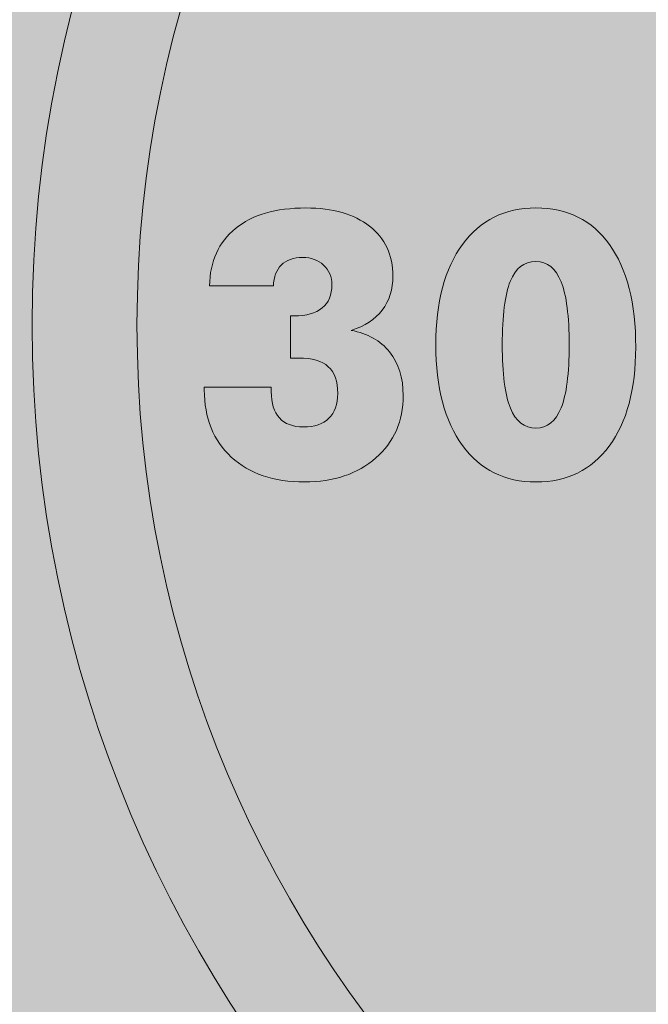
# Model space of a CAD drawing. Units: millimetres. Extents: x -4534 to 406602, y -3372 to 1442.
# Drawn here: x -398 to -212, y 497 to 788 of the extents above; entities that cross this region are included whole.
import ezdxf

# ---------------------------------------------------------------- set-up
doc = ezdxf.new("R2010")
doc.units = ezdxf.units.MM
doc.layers.add('Laag 2', color=7, linetype='Continuous')
doc.layers.add('Toestel 2D', color=7, linetype='Continuous', lineweight=20)

# ---------------------------------------------------------------- blocks, each defined once
blk = doc.blocks.new('SW-14130')
at = {"layer": 'Laag 2', "true_color": 0xfffeff}
h = blk.add_hatch(color=7, dxfattribs=at)
edge = h.paths.add_edge_path()
edge.add_spline(control_points=[(4.1, 66.9), (-631.03, 66.9), (-1145.9, 581.77), (-1145.9, 1216.9), (-1145.9, 1852.02), (-631.03, 2366.9), (4.1, 2366.9), (639.23, 2366.9), (1154.1, 1852.02), (1154.1, 1216.9), (1154.1, 581.77), (639.23, 66.9), (4.1, 66.9), (4.1, 66.9), (4.1, 66.9), (4.1, 66.9)], knot_values=[0, 0, 0, 0, 1, 1, 1, 2, 2, 2, 3, 3, 3, 4, 4, 4, 5, 5, 5, 5], degree=3, periodic=0)
edge = h.paths.add_edge_path()
edge.add_spline(control_points=[(4.1, 2416.9), (-658.64, 2416.9), (-1195.9, 1879.64), (-1195.9, 1216.9), (-1195.9, 554.16), (-658.64, 16.9), (4.1, 16.9), (666.84, 16.9), (1204.1, 554.16), (1204.1, 1216.9), (1204.1, 1879.64), (666.84, 2416.9), (4.1, 2416.9)], knot_values=[0, 0, 0, 0, 1, 1, 1, 2, 2, 2, 3, 3, 3, 4, 4, 4, 4], degree=3, periodic=0)
at = {"layer": 'Laag 2', "true_color": 0x2e2482}
h = blk.add_hatch(color=177, dxfattribs=at)
edge = h.paths.add_edge_path()
edge.add_spline(control_points=[(-895.9, 1216.9), (-895.9, 1713.95), (-492.96, 2116.9), (4.1, 2116.9), (501.16, 2116.9), (904.1, 1713.95), (904.1, 1216.9), (904.1, 719.84), (501.16, 316.9), (4.1, 316.9), (-492.96, 316.9), (-895.9, 719.84), (-895.9, 1216.9), (-895.9, 1216.9), (-895.9, 1216.9), (-895.9, 1216.9)], knot_values=[0, 0, 0, 0, 1, 1, 1, 2, 2, 2, 3, 3, 3, 4, 4, 4, 5, 5, 5, 5], degree=3, periodic=0)
h.paths.add_polyline_path([(-1054.99, 1270.78), (-1054.99, 1145.9), (-1086.39, 1145.9), (-1086.39, 1242.21), (-1113.41, 1242.21), (-1098.62, 1270.78)])
edge = h.paths.add_edge_path()
edge.add_spline(control_points=[(-928.17, 1255.82), (-919.82, 1244.18), (-915.64, 1227.86), (-915.64, 1206.78), (-915.64, 1186.79), (-919.88, 1171.1), (-928.34, 1159.69), (-936.81, 1148.25), (-948.45, 1142.55), (-963.27, 1142.55), (-978.09, 1142.55), (-989.76, 1148.37), (-998.28, 1159.98), (-1006.81, 1171.62), (-1011.07, 1187.62), (-1011.07, 1207.99), (-1011.07, 1228.3), (-1006.81, 1244.27), (-998.28, 1255.85), (-989.76, 1267.46), (-978.09, 1273.25), (-963.27, 1273.25), (-948.22, 1273.25), (-936.52, 1267.43), (-928.17, 1255.82), (-928.17, 1255.82), (-928.17, 1255.82), (-928.17, 1255.82)], knot_values=[0, 0, 0, 0, 1, 1, 1, 2, 2, 2, 3, 3, 3, 4, 4, 4, 5, 5, 5, 6, 6, 6, 7, 7, 7, 8, 8, 8, 9, 9, 9, 9], degree=3, periodic=0)
edge = h.paths.add_edge_path()
edge.add_spline(control_points=[(-1145.9, 1216.9), (-1145.9, 581.77), (-631.03, 66.9), (4.1, 66.9), (639.23, 66.9), (1154.1, 581.77), (1154.1, 1216.9), (1154.1, 1852.02), (639.23, 2366.9), (4.1, 2366.9), (-631.03, 2366.9), (-1145.9, 1852.02), (-1145.9, 1216.9), (-1145.9, 1216.9), (-1145.9, 1216.9), (-1145.9, 1216.9)], knot_values=[0, 0, 0, 0, 1, 1, 1, 2, 2, 2, 3, 3, 3, 4, 4, 4, 5, 5, 5, 5], degree=3, periodic=0)
h.paths.add_polyline_path([(959.16, 1145.9), (959.16, 1242.21), (932.14, 1242.21), (946.93, 1270.78), (990.55, 1270.78), (990.55, 1145.9)])
edge = h.paths.add_edge_path()
edge.add_spline(control_points=[(1034.48, 1207.99), (1034.48, 1228.3), (1038.74, 1244.27), (1047.26, 1255.85), (1055.79, 1267.46), (1067.46, 1273.25), (1082.28, 1273.25), (1097.33, 1273.25), (1109.03, 1267.43), (1117.38, 1255.82), (1125.73, 1244.18), (1129.9, 1227.86), (1129.9, 1206.78), (1129.9, 1186.79), (1125.67, 1171.1), (1117.2, 1159.69), (1108.74, 1148.25), (1097.09, 1142.55), (1082.28, 1142.55), (1067.46, 1142.55), (1055.79, 1148.37), (1047.26, 1159.98), (1038.74, 1171.62), (1034.48, 1187.62), (1034.48, 1207.99)], knot_values=[0, 0, 0, 0, 1, 1, 1, 2, 2, 2, 3, 3, 3, 4, 4, 4, 5, 5, 5, 6, 6, 6, 7, 7, 7, 8, 8, 8, 8], degree=3, periodic=0)
at = {"layer": 'Laag 2', "true_color": 0xfffeff}
h = blk.add_hatch(color=7, dxfattribs=at)
edge = h.paths.add_edge_path()
edge.add_spline(control_points=[(-895.9, 1216.9), (-895.9, 719.84), (-492.96, 316.9), (4.1, 316.9), (501.16, 316.9), (904.1, 719.84), (904.1, 1216.9), (904.1, 1713.95), (501.16, 2116.9), (4.1, 2116.9), (-492.96, 2116.9), (-895.9, 1713.95), (-895.9, 1216.9), (-895.9, 1216.9), (-895.9, 1216.9), (-895.9, 1216.9)], knot_values=[0, 0, 0, 0, 1, 1, 1, 2, 2, 2, 3, 3, 3, 4, 4, 4, 5, 5, 5, 5], degree=3, periodic=0)
edge = h.paths.add_edge_path()
edge.add_spline(control_points=[(4.1, 366.9), (-465.34, 366.9), (-845.9, 747.46), (-845.9, 1216.9), (-845.9, 1686.34), (-465.34, 2066.9), (4.1, 2066.9), (473.54, 2066.9), (854.1, 1686.34), (854.1, 1216.9), (854.1, 747.46), (473.54, 366.9), (4.1, 366.9)], knot_values=[0, 0, 0, 0, 1, 1, 1, 2, 2, 2, 3, 3, 3, 4, 4, 4, 4], degree=3, periodic=0)
at = {"layer": 'Laag 2', "true_color": 0x4197d3}
h = blk.add_hatch(color=153, dxfattribs=at)
edge = h.paths.add_edge_path()
edge.add_spline(control_points=[(-595.9, 1216.9), (-595.9, 1548.27), (-327.27, 1816.9), (4.1, 1816.9), (335.47, 1816.9), (604.1, 1548.27), (604.1, 1216.9), (604.1, 885.53), (335.47, 616.9), (4.1, 616.9), (-327.27, 616.9), (-595.9, 885.53), (-595.9, 1216.9), (-595.9, 1216.9), (-595.9, 1216.9), (-595.9, 1216.9)], knot_values=[0, 0, 0, 0, 1, 1, 1, 2, 2, 2, 3, 3, 3, 4, 4, 4, 5, 5, 5, 5], degree=3, periodic=0)
edge = h.paths.add_edge_path()
edge.add_spline(control_points=[(-691.97, 1255.32), (-683.44, 1266.93), (-671.77, 1272.72), (-656.95, 1272.72), (-641.9, 1272.72), (-630.2, 1266.9), (-621.85, 1255.29), (-613.5, 1243.65), (-609.33, 1227.33), (-609.33, 1206.26), (-609.33, 1186.26), (-613.56, 1170.57), (-622.03, 1159.16), (-630.49, 1147.72), (-642.14, 1142.02), (-656.95, 1142.02), (-671.77, 1142.02), (-683.44, 1147.84), (-691.97, 1159.45), (-700.49, 1171.1), (-704.75, 1187.09), (-704.75, 1207.46), (-704.75, 1227.77), (-700.49, 1243.74), (-691.97, 1255.32), (-691.97, 1255.32), (-691.97, 1255.32), (-691.97, 1255.32)], knot_values=[0, 0, 0, 0, 1, 1, 1, 2, 2, 2, 3, 3, 3, 4, 4, 4, 5, 5, 5, 6, 6, 6, 7, 7, 7, 8, 8, 8, 9, 9, 9, 9], degree=3, periodic=0)
edge = h.paths.add_edge_path()
edge.add_spline(control_points=[(-722.72, 1172.18), (-722.72, 1172.18), (-722.72, 1145.37), (-722.72, 1145.37), (-722.72, 1145.37), (-819.05, 1145.37), (-819.05, 1145.37), (-819.05, 1145.37), (-762.43, 1212.37), (-762.43, 1212.37), (-758.99, 1216.46), (-756.47, 1220.13), (-754.82, 1223.45), (-753.2, 1226.75), (-752.38, 1229.83), (-752.38, 1232.68), (-752.38, 1237.12), (-753.76, 1240.71), (-756.55, 1243.5), (-759.35, 1246.3), (-762.99, 1247.68), (-767.52, 1247.68), (-772.93, 1247.68), (-777.07, 1245.94), (-779.95, 1242.5), (-782.87, 1239.06), (-784.31, 1234.07), (-784.31, 1227.54), (-784.31, 1227.54), (-784.31, 1225.98), (-784.31, 1225.98), (-784.31, 1225.98), (-814.64, 1225.98), (-814.64, 1225.98), (-814.64, 1225.98), (-814.64, 1226.83), (-814.64, 1226.83), (-814.64, 1241.12), (-810.47, 1252.38), (-802.12, 1260.58), (-793.74, 1268.78), (-782.34, 1272.9), (-767.87, 1272.9), (-753.73, 1272.9), (-742.47, 1269.26), (-734.09, 1261.97), (-725.72, 1254.67), (-721.51, 1244.97), (-721.51, 1232.86), (-721.51, 1226.95), (-722.83, 1221.22), (-725.48, 1215.6), (-728.13, 1210.02), (-732.48, 1203.9), (-738.59, 1197.23), (-738.59, 1197.23), (-761.32, 1172.18), (-761.32, 1172.18), (-761.32, 1172.18), (-722.72, 1172.18), (-722.72, 1172.18), (-722.72, 1172.18), (-722.72, 1172.18), (-722.72, 1172.18)], knot_values=[0, 0, 0, 0, 1, 1, 1, 2, 2, 2, 3, 3, 3, 4, 4, 4, 5, 5, 5, 6, 6, 6, 7, 7, 7, 8, 8, 8, 9, 9, 9, 10, 10, 10, 11, 11, 11, 12, 12, 12, 13, 13, 13, 14, 14, 14, 15, 15, 15, 16, 16, 16, 17, 17, 17, 18, 18, 18, 19, 19, 19, 20, 20, 20, 21, 21, 21, 21], degree=3, periodic=0)
edge = h.paths.add_edge_path()
edge.add_spline(control_points=[(-845.9, 1216.9), (-845.9, 747.46), (-465.34, 366.9), (4.1, 366.9), (473.54, 366.9), (854.1, 747.46), (854.1, 1216.9), (854.1, 1686.34), (473.54, 2066.9), (4.1, 2066.9), (-465.34, 2066.9), (-845.9, 1686.34), (-845.9, 1216.9), (-845.9, 1216.9), (-845.9, 1216.9), (-845.9, 1216.9)], knot_values=[0, 0, 0, 0, 1, 1, 1, 2, 2, 2, 3, 3, 3, 4, 4, 4, 5, 5, 5, 5], degree=3, periodic=0)
edge = h.paths.add_edge_path()
edge.add_spline(control_points=[(633.83, 1145.37), (633.83, 1145.37), (690.45, 1212.37), (690.45, 1212.37), (693.89, 1216.46), (696.41, 1220.13), (698.06, 1223.45), (699.68, 1226.75), (700.5, 1229.83), (700.5, 1232.68), (700.5, 1237.12), (699.12, 1240.71), (696.33, 1243.5), (693.53, 1246.3), (689.89, 1247.68), (685.36, 1247.68), (679.95, 1247.68), (675.81, 1245.94), (672.93, 1242.5), (670.02, 1239.06), (668.57, 1234.07), (668.57, 1227.54), (668.57, 1227.54), (668.57, 1225.98), (668.57, 1225.98), (668.57, 1225.98), (638.24, 1225.98), (638.24, 1225.98), (638.24, 1225.98), (638.24, 1226.83), (638.24, 1226.83), (638.24, 1241.12), (642.41, 1252.38), (650.76, 1260.58), (659.14, 1268.78), (670.54, 1272.9), (685.01, 1272.9), (699.15, 1272.9), (710.41, 1269.26), (718.79, 1261.97), (727.17, 1254.67), (731.37, 1244.97), (731.37, 1232.86), (731.37, 1226.95), (730.05, 1221.22), (727.4, 1215.6), (724.75, 1210.02), (720.4, 1203.9), (714.29, 1197.23), (714.29, 1197.23), (691.56, 1172.18), (691.56, 1172.18), (691.56, 1172.18), (730.16, 1172.18), (730.16, 1172.18), (730.16, 1172.18), (730.16, 1145.37), (730.16, 1145.37), (730.16, 1145.37), (633.83, 1145.37), (633.83, 1145.37), (633.83, 1145.37), (633.83, 1145.37), (633.83, 1145.37)], knot_values=[0, 0, 0, 0, 1, 1, 1, 2, 2, 2, 3, 3, 3, 4, 4, 4, 5, 5, 5, 6, 6, 6, 7, 7, 7, 8, 8, 8, 9, 9, 9, 10, 10, 10, 11, 11, 11, 12, 12, 12, 13, 13, 13, 14, 14, 14, 15, 15, 15, 16, 16, 16, 17, 17, 17, 18, 18, 18, 19, 19, 19, 20, 20, 20, 21, 21, 21, 21], degree=3, periodic=0)
edge = h.paths.add_edge_path()
edge.add_spline(control_points=[(760.91, 1159.45), (752.39, 1171.1), (748.13, 1187.09), (748.13, 1207.46), (748.13, 1227.77), (752.39, 1243.74), (760.91, 1255.32), (769.44, 1266.93), (781.11, 1272.72), (795.93, 1272.72), (810.98, 1272.72), (822.68, 1266.9), (831.03, 1255.29), (839.38, 1243.65), (843.55, 1227.33), (843.55, 1206.26), (843.55, 1186.26), (839.32, 1170.57), (830.85, 1159.16), (822.39, 1147.72), (810.74, 1142.02), (795.93, 1142.02), (781.11, 1142.02), (769.44, 1147.84), (760.91, 1159.45)], knot_values=[0, 0, 0, 0, 1, 1, 1, 2, 2, 2, 3, 3, 3, 4, 4, 4, 5, 5, 5, 6, 6, 6, 7, 7, 7, 8, 8, 8, 8], degree=3, periodic=0)
at = {"layer": 'Laag 2', "true_color": 0xfffeff}
h = blk.add_hatch(color=7, dxfattribs=at)
edge = h.paths.add_edge_path()
edge.add_spline(control_points=[(-595.9, 1216.9), (-595.9, 885.53), (-327.27, 616.9), (4.1, 616.9), (335.47, 616.9), (604.1, 885.53), (604.1, 1216.9), (604.1, 1548.27), (335.47, 1816.9), (4.1, 1816.9), (-327.27, 1816.9), (-595.9, 1548.27), (-595.9, 1216.9), (-595.9, 1216.9), (-595.9, 1216.9), (-595.9, 1216.9)], knot_values=[0, 0, 0, 0, 1, 1, 1, 2, 2, 2, 3, 3, 3, 4, 4, 4, 5, 5, 5, 5], degree=3, periodic=0)
edge = h.paths.add_edge_path()
edge.add_spline(control_points=[(4.1, 666.9), (-299.66, 666.9), (-545.9, 913.14), (-545.9, 1216.9), (-545.9, 1520.65), (-299.66, 1766.9), (4.1, 1766.9), (307.86, 1766.9), (554.1, 1520.65), (554.1, 1216.9), (554.1, 913.14), (307.86, 666.9), (4.1, 666.9)], knot_values=[0, 0, 0, 0, 1, 1, 1, 2, 2, 2, 3, 3, 3, 4, 4, 4, 4], degree=3, periodic=0)
at = {"layer": 'Laag 2', "true_color": 0xed6c00}
h = blk.add_hatch(color=30, dxfattribs=at)
edge = h.paths.add_edge_path()
edge.add_spline(control_points=[(-295.9, 1216.9), (-295.9, 1382.58), (-161.58, 1516.9), (4.1, 1516.9), (169.79, 1516.9), (304.1, 1382.58), (304.1, 1216.9), (304.1, 1051.21), (169.79, 916.9), (4.1, 916.9), (-161.58, 916.9), (-295.9, 1051.21), (-295.9, 1216.9), (-295.9, 1216.9), (-295.9, 1216.9), (-295.9, 1216.9)], knot_values=[0, 0, 0, 0, 1, 1, 1, 2, 2, 2, 3, 3, 3, 4, 4, 4, 5, 5, 5, 5], degree=3, periodic=0)
edge = h.paths.add_edge_path()
edge.add_spline(control_points=[(-403.34, 1207.46), (-403.34, 1227.77), (-399.08, 1243.74), (-390.55, 1255.32), (-382.03, 1266.93), (-370.36, 1272.72), (-355.54, 1272.72), (-340.49, 1272.72), (-328.79, 1266.9), (-320.44, 1255.29), (-312.09, 1243.65), (-307.91, 1227.33), (-307.91, 1206.26), (-307.91, 1186.26), (-312.15, 1170.57), (-320.61, 1159.16), (-329.08, 1147.72), (-340.72, 1142.02), (-355.54, 1142.02), (-370.36, 1142.02), (-382.03, 1147.84), (-390.55, 1159.45), (-399.08, 1171.1), (-403.34, 1187.09), (-403.34, 1207.46), (-403.34, 1207.46), (-403.34, 1207.46), (-403.34, 1207.46)], knot_values=[0, 0, 0, 0, 1, 1, 1, 2, 2, 2, 3, 3, 3, 4, 4, 4, 5, 5, 5, 6, 6, 6, 7, 7, 7, 8, 8, 8, 9, 9, 9, 9], degree=3, periodic=0)
edge = h.paths.add_edge_path()
edge.add_spline(control_points=[(-418.86, 1183.27), (-418.86, 1171.04), (-423.21, 1161.1), (-431.92, 1153.49), (-440.62, 1145.84), (-451.97, 1142.02), (-465.96, 1142.02), (-480.66, 1142.02), (-492.3, 1145.96), (-500.88, 1153.87), (-509.47, 1161.78), (-513.76, 1172.48), (-513.76, 1185.97), (-513.76, 1185.97), (-513.76, 1187.18), (-513.76, 1187.18), (-513.76, 1187.18), (-481.83, 1187.18), (-481.83, 1187.18), (-481.83, 1187.18), (-481.83, 1185.12), (-481.83, 1185.12), (-481.83, 1179.59), (-480.54, 1175.42), (-477.95, 1172.57), (-475.37, 1169.71), (-471.54, 1168.3), (-466.49, 1168.3), (-461.2, 1168.3), (-457.14, 1169.65), (-454.32, 1172.39), (-451.49, 1175.12), (-450.08, 1179.06), (-450.08, 1184.24), (-450.08, 1190.03), (-451.58, 1194.29), (-454.61, 1197.02), (-457.61, 1199.76), (-462.34, 1201.11), (-468.78, 1201.11), (-469.81, 1201.11), (-470.6, 1201.11), (-471.16, 1201.08), (-471.69, 1201.05), (-472.19, 1201.02), (-472.66, 1201.02), (-472.66, 1201.02), (-472.66, 1221.22), (-472.66, 1221.22), (-472.66, 1221.22), (-470.87, 1221.22), (-470.87, 1221.22), (-465.08, 1221.22), (-460.64, 1222.48), (-457.55, 1225.01), (-454.46, 1227.54), (-452.91, 1231.21), (-452.91, 1236.07), (-452.91, 1239.92), (-454.2, 1243.06), (-456.82, 1245.47), (-459.43, 1247.88), (-462.78, 1249.09), (-466.84, 1249.09), (-471.22, 1249.09), (-474.6, 1247.91), (-477.01, 1245.53), (-479.42, 1243.18), (-480.69, 1239.83), (-480.8, 1235.51), (-480.8, 1235.51), (-511.29, 1235.51), (-511.29, 1235.51), (-511.06, 1247.3), (-506.94, 1256.44), (-498.91, 1262.93), (-490.92, 1269.46), (-479.69, 1272.72), (-465.25, 1272.72), (-452.38, 1272.72), (-442.26, 1269.81), (-434.88, 1263.99), (-427.51, 1258.17), (-423.8, 1250.26), (-423.8, 1240.27), (-423.8, 1233.89), (-425.51, 1228.48), (-428.89, 1224.04), (-432.27, 1219.57), (-437.21, 1216.37), (-443.7, 1214.34), (-435.86, 1212.9), (-429.74, 1209.49), (-425.39, 1204.05), (-421.04, 1198.64), (-418.86, 1191.7), (-418.86, 1183.27), (-418.86, 1183.27), (-418.86, 1183.27), (-418.86, 1183.27)], knot_values=[0, 0, 0, 0, 1, 1, 1, 2, 2, 2, 3, 3, 3, 4, 4, 4, 5, 5, 5, 6, 6, 6, 7, 7, 7, 8, 8, 8, 9, 9, 9, 10, 10, 10, 11, 11, 11, 12, 12, 12, 13, 13, 13, 14, 14, 14, 15, 15, 15, 16, 16, 16, 17, 17, 17, 18, 18, 18, 19, 19, 19, 20, 20, 20, 21, 21, 21, 22, 22, 22, 23, 23, 23, 24, 24, 24, 25, 25, 25, 26, 26, 26, 27, 27, 27, 28, 28, 28, 29, 29, 29, 30, 30, 30, 31, 31, 31, 32, 32, 32, 33, 33, 33, 33], degree=3, periodic=0)
edge = h.paths.add_edge_path()
edge.add_spline(control_points=[(-545.9, 1216.9), (-545.9, 913.14), (-299.66, 666.9), (4.1, 666.9), (307.86, 666.9), (554.1, 913.14), (554.1, 1216.9), (554.1, 1520.65), (307.86, 1766.9), (4.1, 1766.9), (-299.66, 1766.9), (-545.9, 1520.65), (-545.9, 1216.9), (-545.9, 1216.9), (-545.9, 1216.9), (-545.9, 1216.9)], knot_values=[0, 0, 0, 0, 1, 1, 1, 2, 2, 2, 3, 3, 3, 4, 4, 4, 5, 5, 5, 5], degree=3, periodic=0)
edge = h.paths.add_edge_path()
edge.add_spline(control_points=[(345.78, 1153.87), (337.2, 1161.78), (332.91, 1172.48), (332.91, 1185.97), (332.91, 1185.97), (332.91, 1187.18), (332.91, 1187.18), (332.91, 1187.18), (364.83, 1187.18), (364.83, 1187.18), (364.83, 1187.18), (364.83, 1185.12), (364.83, 1185.12), (364.83, 1179.59), (366.13, 1175.42), (368.71, 1172.57), (371.3, 1169.71), (375.12, 1168.3), (380.18, 1168.3), (385.47, 1168.3), (389.53, 1169.65), (392.35, 1172.39), (395.17, 1175.12), (396.58, 1179.06), (396.58, 1184.24), (396.58, 1190.03), (395.08, 1194.29), (392.06, 1197.02), (389.06, 1199.76), (384.32, 1201.11), (377.89, 1201.11), (376.86, 1201.11), (376.06, 1201.11), (375.5, 1201.08), (374.98, 1201.05), (374.48, 1201.02), (374.01, 1201.02), (374.01, 1201.02), (374.01, 1221.22), (374.01, 1221.22), (374.01, 1221.22), (375.8, 1221.22), (375.8, 1221.22), (381.59, 1221.22), (386.03, 1222.48), (389.12, 1225.01), (392.2, 1227.54), (393.76, 1231.21), (393.76, 1236.07), (393.76, 1239.92), (392.47, 1243.06), (389.85, 1245.47), (387.23, 1247.88), (383.88, 1249.09), (379.83, 1249.09), (375.45, 1249.09), (372.07, 1247.91), (369.65, 1245.53), (367.24, 1243.18), (365.98, 1239.83), (365.86, 1235.51), (365.86, 1235.51), (335.38, 1235.51), (335.38, 1235.51), (335.61, 1247.3), (339.73, 1256.44), (347.75, 1262.93), (355.75, 1269.46), (366.98, 1272.72), (381.41, 1272.72), (394.29, 1272.72), (404.4, 1269.81), (411.78, 1263.99), (419.16, 1258.17), (422.87, 1250.26), (422.87, 1240.27), (422.87, 1233.89), (421.16, 1228.48), (417.78, 1224.04), (414.4, 1219.57), (409.46, 1216.37), (402.96, 1214.34), (410.81, 1212.9), (416.93, 1209.49), (421.28, 1204.05), (425.63, 1198.64), (427.8, 1191.7), (427.8, 1183.27), (427.8, 1171.04), (423.45, 1161.1), (414.75, 1153.49), (406.05, 1145.84), (394.7, 1142.02), (380.71, 1142.02), (366.01, 1142.02), (354.37, 1145.96), (345.78, 1153.87), (345.78, 1153.87), (345.78, 1153.87), (345.78, 1153.87)], knot_values=[0, 0, 0, 0, 1, 1, 1, 2, 2, 2, 3, 3, 3, 4, 4, 4, 5, 5, 5, 6, 6, 6, 7, 7, 7, 8, 8, 8, 9, 9, 9, 10, 10, 10, 11, 11, 11, 12, 12, 12, 13, 13, 13, 14, 14, 14, 15, 15, 15, 16, 16, 16, 17, 17, 17, 18, 18, 18, 19, 19, 19, 20, 20, 20, 21, 21, 21, 22, 22, 22, 23, 23, 23, 24, 24, 24, 25, 25, 25, 26, 26, 26, 27, 27, 27, 28, 28, 28, 29, 29, 29, 30, 30, 30, 31, 31, 31, 32, 32, 32, 33, 33, 33, 33], degree=3, periodic=0)
edge = h.paths.add_edge_path()
edge.add_spline(control_points=[(456.11, 1159.45), (447.59, 1171.1), (443.33, 1187.09), (443.33, 1207.46), (443.33, 1227.77), (447.59, 1243.74), (456.11, 1255.32), (464.64, 1266.93), (476.31, 1272.72), (491.13, 1272.72), (506.18, 1272.72), (517.88, 1266.9), (526.23, 1255.29), (534.58, 1243.65), (538.75, 1227.33), (538.75, 1206.26), (538.75, 1186.26), (534.52, 1170.57), (526.05, 1159.16), (517.59, 1147.72), (505.94, 1142.02), (491.13, 1142.02), (476.31, 1142.02), (464.64, 1147.84), (456.11, 1159.45)], knot_values=[0, 0, 0, 0, 1, 1, 1, 2, 2, 2, 3, 3, 3, 4, 4, 4, 5, 5, 5, 6, 6, 6, 7, 7, 7, 8, 8, 8, 8], degree=3, periodic=0)
at = {"layer": 'Laag 2', "true_color": 0xfffeff}
h = blk.add_hatch(color=7, dxfattribs=at)
edge = h.paths.add_edge_path()
edge.add_spline(control_points=[(-431.92, 1153.49), (-423.21, 1161.1), (-418.86, 1171.04), (-418.86, 1183.27), (-418.86, 1191.7), (-421.04, 1198.64), (-425.39, 1204.05), (-429.74, 1209.49), (-435.86, 1212.9), (-443.7, 1214.34), (-437.21, 1216.37), (-432.27, 1219.57), (-428.89, 1224.04), (-425.51, 1228.48), (-423.8, 1233.89), (-423.8, 1240.27), (-423.8, 1250.26), (-427.51, 1258.17), (-434.88, 1263.99), (-442.26, 1269.81), (-452.38, 1272.72), (-465.25, 1272.72), (-479.69, 1272.72), (-490.92, 1269.46), (-498.91, 1262.93), (-506.94, 1256.44), (-511.06, 1247.3), (-511.29, 1235.51), (-511.29, 1235.51), (-480.8, 1235.51), (-480.8, 1235.51), (-480.69, 1239.83), (-479.42, 1243.18), (-477.01, 1245.53), (-474.6, 1247.91), (-471.22, 1249.09), (-466.84, 1249.09), (-462.78, 1249.09), (-459.43, 1247.88), (-456.82, 1245.47), (-454.2, 1243.06), (-452.91, 1239.92), (-452.91, 1236.07), (-452.91, 1231.21), (-454.46, 1227.54), (-457.55, 1225.01), (-460.64, 1222.48), (-465.08, 1221.22), (-470.87, 1221.22), (-470.87, 1221.22), (-472.66, 1221.22), (-472.66, 1221.22), (-472.66, 1221.22), (-472.66, 1201.02), (-472.66, 1201.02), (-472.19, 1201.02), (-471.69, 1201.05), (-471.16, 1201.08), (-470.6, 1201.11), (-469.81, 1201.11), (-468.78, 1201.11), (-462.34, 1201.11), (-457.61, 1199.76), (-454.61, 1197.02), (-451.58, 1194.29), (-450.08, 1190.03), (-450.08, 1184.24), (-450.08, 1179.06), (-451.49, 1175.12), (-454.32, 1172.39), (-457.14, 1169.65), (-461.2, 1168.3), (-466.49, 1168.3), (-471.54, 1168.3), (-475.37, 1169.71), (-477.95, 1172.57), (-480.54, 1175.42), (-481.83, 1179.59), (-481.83, 1185.12), (-481.83, 1185.12), (-481.83, 1187.18), (-481.83, 1187.18), (-481.83, 1187.18), (-513.76, 1187.18), (-513.76, 1187.18), (-513.76, 1187.18), (-513.76, 1185.97), (-513.76, 1185.97), (-513.76, 1172.48), (-509.47, 1161.78), (-500.88, 1153.87), (-492.3, 1145.96), (-480.66, 1142.02), (-465.96, 1142.02), (-451.97, 1142.02), (-440.62, 1145.84), (-431.92, 1153.49)], knot_values=[0, 0, 0, 0, 1, 1, 1, 2, 2, 2, 3, 3, 3, 4, 4, 4, 5, 5, 5, 6, 6, 6, 7, 7, 7, 8, 8, 8, 9, 9, 9, 10, 10, 10, 11, 11, 11, 12, 12, 12, 13, 13, 13, 14, 14, 14, 15, 15, 15, 16, 16, 16, 17, 17, 17, 18, 18, 18, 19, 19, 19, 20, 20, 20, 21, 21, 21, 22, 22, 22, 23, 23, 23, 24, 24, 24, 25, 25, 25, 26, 26, 26, 27, 27, 27, 28, 28, 28, 29, 29, 29, 30, 30, 30, 31, 31, 31, 32, 32, 32, 32], degree=3, periodic=0)
h = blk.add_hatch(color=7, dxfattribs=at)
edge = h.paths.add_edge_path()
edge.add_spline(control_points=[(-355.54, 1142.02), (-340.72, 1142.02), (-329.08, 1147.72), (-320.61, 1159.16), (-312.15, 1170.57), (-307.91, 1186.26), (-307.91, 1206.26), (-307.91, 1227.33), (-312.09, 1243.65), (-320.44, 1255.29), (-328.79, 1266.9), (-340.49, 1272.72), (-355.54, 1272.72), (-370.36, 1272.72), (-382.03, 1266.93), (-390.55, 1255.32), (-399.08, 1243.74), (-403.34, 1227.77), (-403.34, 1207.46), (-403.34, 1187.09), (-399.08, 1171.1), (-390.55, 1159.45), (-382.03, 1147.84), (-370.36, 1142.02), (-355.54, 1142.02), (-355.54, 1142.02), (-355.54, 1142.02), (-355.54, 1142.02)], knot_values=[0, 0, 0, 0, 1, 1, 1, 2, 2, 2, 3, 3, 3, 4, 4, 4, 5, 5, 5, 6, 6, 6, 7, 7, 7, 8, 8, 8, 9, 9, 9, 9], degree=3, periodic=0)
edge = h.paths.add_edge_path()
edge.add_spline(control_points=[(-367.74, 1177.3), (-370.3, 1183.62), (-371.59, 1193.67), (-371.59, 1207.46), (-371.59, 1221.34), (-370.33, 1231.45), (-367.8, 1237.71), (-365.27, 1244), (-361.18, 1247.15), (-355.54, 1247.15), (-350.07, 1247.15), (-346.07, 1243.94), (-343.52, 1237.51), (-340.96, 1231.07), (-339.66, 1221.07), (-339.66, 1207.46), (-339.66, 1193.73), (-340.96, 1183.71), (-343.52, 1177.33), (-346.07, 1170.95), (-350.07, 1167.77), (-355.54, 1167.77), (-361.12, 1167.77), (-365.18, 1170.95), (-367.74, 1177.3)], knot_values=[0, 0, 0, 0, 1, 1, 1, 2, 2, 2, 3, 3, 3, 4, 4, 4, 5, 5, 5, 6, 6, 6, 7, 7, 7, 8, 8, 8, 8], degree=3, periodic=0)
at = {"layer": 'Laag 2', "true_color": 0xed6c00}
h = blk.add_hatch(color=30, dxfattribs=at)
edge = h.paths.add_edge_path()
edge.add_spline(control_points=[(-339.66, 1207.46), (-339.66, 1221.07), (-340.96, 1231.07), (-343.52, 1237.51), (-346.07, 1243.94), (-350.07, 1247.15), (-355.54, 1247.15), (-361.18, 1247.15), (-365.27, 1244), (-367.8, 1237.71), (-370.33, 1231.45), (-371.59, 1221.34), (-371.59, 1207.46), (-371.59, 1193.67), (-370.3, 1183.62), (-367.74, 1177.3), (-365.18, 1170.95), (-361.12, 1167.77), (-355.54, 1167.77), (-350.07, 1167.77), (-346.07, 1170.95), (-343.52, 1177.33), (-340.96, 1183.71), (-339.66, 1193.73), (-339.66, 1207.46)], knot_values=[0, 0, 0, 0, 1, 1, 1, 2, 2, 2, 3, 3, 3, 4, 4, 4, 5, 5, 5, 6, 6, 6, 7, 7, 7, 8, 8, 8, 8], degree=3, periodic=0)
at = {"layer": 'Laag 2', "lineweight": 0}
for points, knots in [([(4.1, 2416.9), (-658.64, 2416.9), (-1195.9, 1879.64), (-1195.9, 1216.9), (-1195.9, 554.16), (-658.64, 16.9), (4.1, 16.9), (666.84, 16.9), (1204.1, 554.16), (1204.1, 1216.9), (1204.1, 1879.64), (666.84, 2416.9), (4.1, 2416.9)], [0, 0, 0, 0, 1, 1, 1, 2, 2, 2, 3, 3, 3, 4, 4, 4, 4]), ([(4.1, 66.9), (-631.03, 66.9), (-1145.9, 581.77), (-1145.9, 1216.9), (-1145.9, 1852.02), (-631.03, 2366.9), (4.1, 2366.9), (639.23, 2366.9), (1154.1, 1852.02), (1154.1, 1216.9), (1154.1, 581.77), (639.23, 66.9), (4.1, 66.9), (4.1, 66.9), (4.1, 66.9), (4.1, 66.9)], [0, 0, 0, 0, 1, 1, 1, 2, 2, 2, 3, 3, 3, 4, 4, 4, 5, 5, 5, 5]), ([(-1145.9, 1216.9), (-1145.9, 581.77), (-631.03, 66.9), (4.1, 66.9), (639.23, 66.9), (1154.1, 581.77), (1154.1, 1216.9), (1154.1, 1852.02), (639.23, 2366.9), (4.1, 2366.9), (-631.03, 2366.9), (-1145.9, 1852.02), (-1145.9, 1216.9), (-1145.9, 1216.9), (-1145.9, 1216.9), (-1145.9, 1216.9)], [0, 0, 0, 0, 1, 1, 1, 2, 2, 2, 3, 3, 3, 4, 4, 4, 5, 5, 5, 5]), ([(-895.9, 1216.9), (-895.9, 719.84), (-492.96, 316.9), (4.1, 316.9), (501.16, 316.9), (904.1, 719.84), (904.1, 1216.9), (904.1, 1713.95), (501.16, 2116.9), (4.1, 2116.9), (-492.96, 2116.9), (-895.9, 1713.95), (-895.9, 1216.9), (-895.9, 1216.9), (-895.9, 1216.9), (-895.9, 1216.9)], [0, 0, 0, 0, 1, 1, 1, 2, 2, 2, 3, 3, 3, 4, 4, 4, 5, 5, 5, 5]), ([(-895.9, 1216.9), (-895.9, 1713.95), (-492.96, 2116.9), (4.1, 2116.9), (501.16, 2116.9), (904.1, 1713.95), (904.1, 1216.9), (904.1, 719.84), (501.16, 316.9), (4.1, 316.9), (-492.96, 316.9), (-895.9, 719.84), (-895.9, 1216.9), (-895.9, 1216.9), (-895.9, 1216.9), (-895.9, 1216.9)], [0, 0, 0, 0, 1, 1, 1, 2, 2, 2, 3, 3, 3, 4, 4, 4, 5, 5, 5, 5]), ([(4.1, 366.9), (-465.34, 366.9), (-845.9, 747.46), (-845.9, 1216.9), (-845.9, 1686.34), (-465.34, 2066.9), (4.1, 2066.9), (473.54, 2066.9), (854.1, 1686.34), (854.1, 1216.9), (854.1, 747.46), (473.54, 366.9), (4.1, 366.9)], [0, 0, 0, 0, 1, 1, 1, 2, 2, 2, 3, 3, 3, 4, 4, 4, 4]), ([(-845.9, 1216.9), (-845.9, 747.46), (-465.34, 366.9), (4.1, 366.9), (473.54, 366.9), (854.1, 747.46), (854.1, 1216.9), (854.1, 1686.34), (473.54, 2066.9), (4.1, 2066.9), (-465.34, 2066.9), (-845.9, 1686.34), (-845.9, 1216.9), (-845.9, 1216.9), (-845.9, 1216.9), (-845.9, 1216.9)], [0, 0, 0, 0, 1, 1, 1, 2, 2, 2, 3, 3, 3, 4, 4, 4, 5, 5, 5, 5]), ([(-595.9, 1216.9), (-595.9, 885.53), (-327.27, 616.9), (4.1, 616.9), (335.47, 616.9), (604.1, 885.53), (604.1, 1216.9), (604.1, 1548.27), (335.47, 1816.9), (4.1, 1816.9), (-327.27, 1816.9), (-595.9, 1548.27), (-595.9, 1216.9), (-595.9, 1216.9), (-595.9, 1216.9), (-595.9, 1216.9)], [0, 0, 0, 0, 1, 1, 1, 2, 2, 2, 3, 3, 3, 4, 4, 4, 5, 5, 5, 5]), ([(-595.9, 1216.9), (-595.9, 1548.27), (-327.27, 1816.9), (4.1, 1816.9), (335.47, 1816.9), (604.1, 1548.27), (604.1, 1216.9), (604.1, 885.53), (335.47, 616.9), (4.1, 616.9), (-327.27, 616.9), (-595.9, 885.53), (-595.9, 1216.9), (-595.9, 1216.9), (-595.9, 1216.9), (-595.9, 1216.9)], [0, 0, 0, 0, 1, 1, 1, 2, 2, 2, 3, 3, 3, 4, 4, 4, 5, 5, 5, 5]), ([(4.1, 666.9), (-299.66, 666.9), (-545.9, 913.14), (-545.9, 1216.9), (-545.9, 1520.65), (-299.66, 1766.9), (4.1, 1766.9), (307.86, 1766.9), (554.1, 1520.65), (554.1, 1216.9), (554.1, 913.14), (307.86, 666.9), (4.1, 666.9)], [0, 0, 0, 0, 1, 1, 1, 2, 2, 2, 3, 3, 3, 4, 4, 4, 4]), ([(-545.9, 1216.9), (-545.9, 913.14), (-299.66, 666.9), (4.1, 666.9), (307.86, 666.9), (554.1, 913.14), (554.1, 1216.9), (554.1, 1520.65), (307.86, 1766.9), (4.1, 1766.9), (-299.66, 1766.9), (-545.9, 1520.65), (-545.9, 1216.9), (-545.9, 1216.9), (-545.9, 1216.9), (-545.9, 1216.9)], [0, 0, 0, 0, 1, 1, 1, 2, 2, 2, 3, 3, 3, 4, 4, 4, 5, 5, 5, 5]), ([(-431.92, 1153.49), (-423.21, 1161.1), (-418.86, 1171.04), (-418.86, 1183.27), (-418.86, 1191.7), (-421.04, 1198.64), (-425.39, 1204.05), (-429.74, 1209.49), (-435.86, 1212.9), (-443.7, 1214.34), (-437.21, 1216.37), (-432.27, 1219.57), (-428.89, 1224.04), (-425.51, 1228.48), (-423.8, 1233.89), (-423.8, 1240.27), (-423.8, 1250.26), (-427.51, 1258.17), (-434.88, 1263.99), (-442.26, 1269.81), (-452.38, 1272.72), (-465.25, 1272.72), (-479.69, 1272.72), (-490.92, 1269.46), (-498.91, 1262.93), (-506.94, 1256.44), (-511.06, 1247.3), (-511.29, 1235.51), (-511.29, 1235.51), (-480.8, 1235.51), (-480.8, 1235.51), (-480.69, 1239.83), (-479.42, 1243.18), (-477.01, 1245.53), (-474.6, 1247.91), (-471.22, 1249.09), (-466.84, 1249.09), (-462.78, 1249.09), (-459.43, 1247.88), (-456.82, 1245.47), (-454.2, 1243.06), (-452.91, 1239.92), (-452.91, 1236.07), (-452.91, 1231.21), (-454.46, 1227.54), (-457.55, 1225.01), (-460.64, 1222.48), (-465.08, 1221.22), (-470.87, 1221.22), (-470.87, 1221.22), (-472.66, 1221.22), (-472.66, 1221.22), (-472.66, 1221.22), (-472.66, 1201.02), (-472.66, 1201.02), (-472.19, 1201.02), (-471.69, 1201.05), (-471.16, 1201.08), (-470.6, 1201.11), (-469.81, 1201.11), (-468.78, 1201.11), (-462.34, 1201.11), (-457.61, 1199.76), (-454.61, 1197.02), (-451.58, 1194.29), (-450.08, 1190.03), (-450.08, 1184.24), (-450.08, 1179.06), (-451.49, 1175.12), (-454.32, 1172.39), (-457.14, 1169.65), (-461.2, 1168.3), (-466.49, 1168.3), (-471.54, 1168.3), (-475.37, 1169.71), (-477.95, 1172.57), (-480.54, 1175.42), (-481.83, 1179.59), (-481.83, 1185.12), (-481.83, 1185.12), (-481.83, 1187.18), (-481.83, 1187.18), (-481.83, 1187.18), (-513.76, 1187.18), (-513.76, 1187.18), (-513.76, 1187.18), (-513.76, 1185.97), (-513.76, 1185.97), (-513.76, 1172.48), (-509.47, 1161.78), (-500.88, 1153.87), (-492.3, 1145.96), (-480.66, 1142.02), (-465.96, 1142.02), (-451.97, 1142.02), (-440.62, 1145.84), (-431.92, 1153.49)], [0, 0, 0, 0, 1, 1, 1, 2, 2, 2, 3, 3, 3, 4, 4, 4, 5, 5, 5, 6, 6, 6, 7, 7, 7, 8, 8, 8, 9, 9, 9, 10, 10, 10, 11, 11, 11, 12, 12, 12, 13, 13, 13, 14, 14, 14, 15, 15, 15, 16, 16, 16, 17, 17, 17, 18, 18, 18, 19, 19, 19, 20, 20, 20, 21, 21, 21, 22, 22, 22, 23, 23, 23, 24, 24, 24, 25, 25, 25, 26, 26, 26, 27, 27, 27, 28, 28, 28, 29, 29, 29, 30, 30, 30, 31, 31, 31, 32, 32, 32, 32]), ([(-418.86, 1183.27), (-418.86, 1171.04), (-423.21, 1161.1), (-431.92, 1153.49), (-440.62, 1145.84), (-451.97, 1142.02), (-465.96, 1142.02), (-480.66, 1142.02), (-492.3, 1145.96), (-500.88, 1153.87), (-509.47, 1161.78), (-513.76, 1172.48), (-513.76, 1185.97), (-513.76, 1185.97), (-513.76, 1187.18), (-513.76, 1187.18), (-513.76, 1187.18), (-481.83, 1187.18), (-481.83, 1187.18), (-481.83, 1187.18), (-481.83, 1185.12), (-481.83, 1185.12), (-481.83, 1179.59), (-480.54, 1175.42), (-477.95, 1172.57), (-475.37, 1169.71), (-471.54, 1168.3), (-466.49, 1168.3), (-461.2, 1168.3), (-457.14, 1169.65), (-454.32, 1172.39), (-451.49, 1175.12), (-450.08, 1179.06), (-450.08, 1184.24), (-450.08, 1190.03), (-451.58, 1194.29), (-454.61, 1197.02), (-457.61, 1199.76), (-462.34, 1201.11), (-468.78, 1201.11), (-469.81, 1201.11), (-470.6, 1201.11), (-471.16, 1201.08), (-471.69, 1201.05), (-472.19, 1201.02), (-472.66, 1201.02), (-472.66, 1201.02), (-472.66, 1221.22), (-472.66, 1221.22), (-472.66, 1221.22), (-470.87, 1221.22), (-470.87, 1221.22), (-465.08, 1221.22), (-460.64, 1222.48), (-457.55, 1225.01), (-454.46, 1227.54), (-452.91, 1231.21), (-452.91, 1236.07), (-452.91, 1239.92), (-454.2, 1243.06), (-456.82, 1245.47), (-459.43, 1247.88), (-462.78, 1249.09), (-466.84, 1249.09), (-471.22, 1249.09), (-474.6, 1247.91), (-477.01, 1245.53), (-479.42, 1243.18), (-480.69, 1239.83), (-480.8, 1235.51), (-480.8, 1235.51), (-511.29, 1235.51), (-511.29, 1235.51), (-511.06, 1247.3), (-506.94, 1256.44), (-498.91, 1262.93), (-490.92, 1269.46), (-479.69, 1272.72), (-465.25, 1272.72), (-452.38, 1272.72), (-442.26, 1269.81), (-434.88, 1263.99), (-427.51, 1258.17), (-423.8, 1250.26), (-423.8, 1240.27), (-423.8, 1233.89), (-425.51, 1228.48), (-428.89, 1224.04), (-432.27, 1219.57), (-437.21, 1216.37), (-443.7, 1214.34), (-435.86, 1212.9), (-429.74, 1209.49), (-425.39, 1204.05), (-421.04, 1198.64), (-418.86, 1191.7), (-418.86, 1183.27), (-418.86, 1183.27), (-418.86, 1183.27), (-418.86, 1183.27)], [0, 0, 0, 0, 1, 1, 1, 2, 2, 2, 3, 3, 3, 4, 4, 4, 5, 5, 5, 6, 6, 6, 7, 7, 7, 8, 8, 8, 9, 9, 9, 10, 10, 10, 11, 11, 11, 12, 12, 12, 13, 13, 13, 14, 14, 14, 15, 15, 15, 16, 16, 16, 17, 17, 17, 18, 18, 18, 19, 19, 19, 20, 20, 20, 21, 21, 21, 22, 22, 22, 23, 23, 23, 24, 24, 24, 25, 25, 25, 26, 26, 26, 27, 27, 27, 28, 28, 28, 29, 29, 29, 30, 30, 30, 31, 31, 31, 32, 32, 32, 33, 33, 33, 33]), ([(-355.54, 1142.02), (-340.72, 1142.02), (-329.08, 1147.72), (-320.61, 1159.16), (-312.15, 1170.57), (-307.91, 1186.26), (-307.91, 1206.26), (-307.91, 1227.33), (-312.09, 1243.65), (-320.44, 1255.29), (-328.79, 1266.9), (-340.49, 1272.72), (-355.54, 1272.72), (-370.36, 1272.72), (-382.03, 1266.93), (-390.55, 1255.32), (-399.08, 1243.74), (-403.34, 1227.77), (-403.34, 1207.46), (-403.34, 1187.09), (-399.08, 1171.1), (-390.55, 1159.45), (-382.03, 1147.84), (-370.36, 1142.02), (-355.54, 1142.02), (-355.54, 1142.02), (-355.54, 1142.02), (-355.54, 1142.02)], [0, 0, 0, 0, 1, 1, 1, 2, 2, 2, 3, 3, 3, 4, 4, 4, 5, 5, 5, 6, 6, 6, 7, 7, 7, 8, 8, 8, 9, 9, 9, 9]), ([(-403.34, 1207.46), (-403.34, 1227.77), (-399.08, 1243.74), (-390.55, 1255.32), (-382.03, 1266.93), (-370.36, 1272.72), (-355.54, 1272.72), (-340.49, 1272.72), (-328.79, 1266.9), (-320.44, 1255.29), (-312.09, 1243.65), (-307.91, 1227.33), (-307.91, 1206.26), (-307.91, 1186.26), (-312.15, 1170.57), (-320.61, 1159.16), (-329.08, 1147.72), (-340.72, 1142.02), (-355.54, 1142.02), (-370.36, 1142.02), (-382.03, 1147.84), (-390.55, 1159.45), (-399.08, 1171.1), (-403.34, 1187.09), (-403.34, 1207.46), (-403.34, 1207.46), (-403.34, 1207.46), (-403.34, 1207.46)], [0, 0, 0, 0, 1, 1, 1, 2, 2, 2, 3, 3, 3, 4, 4, 4, 5, 5, 5, 6, 6, 6, 7, 7, 7, 8, 8, 8, 9, 9, 9, 9]), ([(-367.74, 1177.3), (-370.3, 1183.62), (-371.59, 1193.67), (-371.59, 1207.46), (-371.59, 1221.34), (-370.33, 1231.45), (-367.8, 1237.71), (-365.27, 1244), (-361.18, 1247.15), (-355.54, 1247.15), (-350.07, 1247.15), (-346.07, 1243.94), (-343.52, 1237.51), (-340.96, 1231.07), (-339.66, 1221.07), (-339.66, 1207.46), (-339.66, 1193.73), (-340.96, 1183.71), (-343.52, 1177.33), (-346.07, 1170.95), (-350.07, 1167.77), (-355.54, 1167.77), (-361.12, 1167.77), (-365.18, 1170.95), (-367.74, 1177.3)], [0, 0, 0, 0, 1, 1, 1, 2, 2, 2, 3, 3, 3, 4, 4, 4, 5, 5, 5, 6, 6, 6, 7, 7, 7, 8, 8, 8, 8]), ([(-339.66, 1207.46), (-339.66, 1221.07), (-340.96, 1231.07), (-343.52, 1237.51), (-346.07, 1243.94), (-350.07, 1247.15), (-355.54, 1247.15), (-361.18, 1247.15), (-365.27, 1244), (-367.8, 1237.71), (-370.33, 1231.45), (-371.59, 1221.34), (-371.59, 1207.46), (-371.59, 1193.67), (-370.3, 1183.62), (-367.74, 1177.3), (-365.18, 1170.95), (-361.12, 1167.77), (-355.54, 1167.77), (-350.07, 1167.77), (-346.07, 1170.95), (-343.52, 1177.33), (-340.96, 1183.71), (-339.66, 1193.73), (-339.66, 1207.46)], [0, 0, 0, 0, 1, 1, 1, 2, 2, 2, 3, 3, 3, 4, 4, 4, 5, 5, 5, 6, 6, 6, 7, 7, 7, 8, 8, 8, 8])]:
    blk.add_open_spline(points, degree=3, knots=knots, dxfattribs=at)
blk = doc.blocks.new('SW-14129')
at = {"layer": 'Toestel 2D', "xscale": 0.6198590165294983, "yscale": 0.6198590165294983, "zscale": 0.6198590165294983}
blk.add_blockref('SW-14130', (-25.28, -56.09), dxfattribs=at)

msp = doc.modelspace()

# ---------------------------------------------------------------- block references
msp.add_blockref('SW-14129', (0, 0))

doc.saveas('drawing.dxf')
